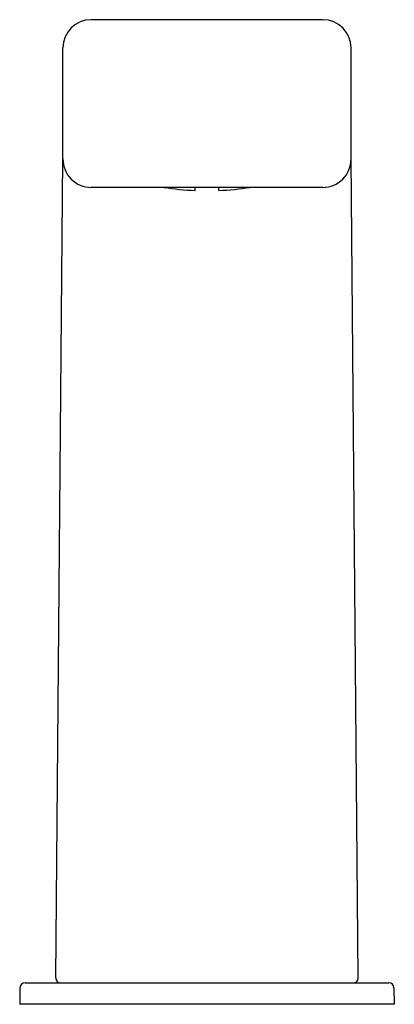
# Model space of a CAD drawing. Units: inches. Extents: x 3334.7 to 3336.76, y 187.55 to 192.98.
import ezdxf

# ---------------------------------------------------------------- set-up
doc = ezdxf.new("R2010")
doc.units = ezdxf.units.IN
doc.header["$LTSCALE"] = 0.64311
doc.header["$MEASUREMENT"] = 0
doc.layers.get('0').update_dxf_attribs({"color": 255, "linetype": 'CONTINUOUS'})
doc.layers.get('Defpoints').update_dxf_attribs({"linetype": 'CONTINUOUS'})
doc.styles.get("Standard").update_dxf_attribs({"font": 'txt', "width": 0.8})

msp = doc.modelspace()

# ---------------------------------------------------------------- linework, layer by layer
for p, q in [((3336.3687, 192.9826), (3335.0919, 192.9826)), ((3334.9362, 192.2118), (3334.9362, 192.8269)), ((3336.5244, 192.2118), (3336.5244, 192.8269)), ((3334.8968, 187.6955), (3334.9362, 192.2145)), ((3336.5639, 187.6955), (3336.5244, 192.2145)), ((3336.3687, 192.0574), (3335.0919, 192.0574)), ((3335.6648, 192.0402), (3335.6648, 192.0574)), ((3335.7959, 192.0402), (3335.7959, 192.0574)), ((3334.7271, 187.6677), (3336.7335, 187.6677)), ((3334.6995, 187.6405), (3334.698, 187.5495)), ((3336.7611, 187.6405), (3336.7627, 187.5495)), ((3336.7627, 187.5495), (3334.698, 187.5495))]:
    msp.add_line(p, q)
for centre, radius, start, end in [((3335.0919, 192.8269), 0.1557, 90, 180), ((3336.3687, 192.8269), 0.1557, 0, 90), ((3335.0919, 192.2131), 0.1557, 179.5, 270), ((3336.3687, 192.2131), 0.1557, 270, 0.5), ((3335.7181, 193.433), 1.3938, 260.7215, 267.8083), ((3335.7426, 193.433), 1.3938, 272.1917, 279.2785), ((3334.7271, 187.6401), 0.0276, 90, 179), ((3334.9244, 187.6953), 0.0276, 179.5, 270), ((3336.5363, 187.6953), 0.0276, 270, 0.5), ((3336.7335, 187.6401), 0.0276, 1, 90)]:
    msp.add_arc(centre, radius, start, end)

# ---------------------------------------------------------------- texts
at = {"layer": 'Defpoints'}
for tag, p, s in [('TRADENAME', (3335.7261, 187.5529), 'STRAYT'), ('MODELNUMBER', (3335.7261, 187.5546), 'K-72867T'), ('PRODUCT', (3335.7261, 187.5512), 'BATHROOM SINK FAUCET')]:
    msp.add_attdef(tag, p, s, height=0.001, dxfattribs=at)

doc.saveas('drawing.dxf')
